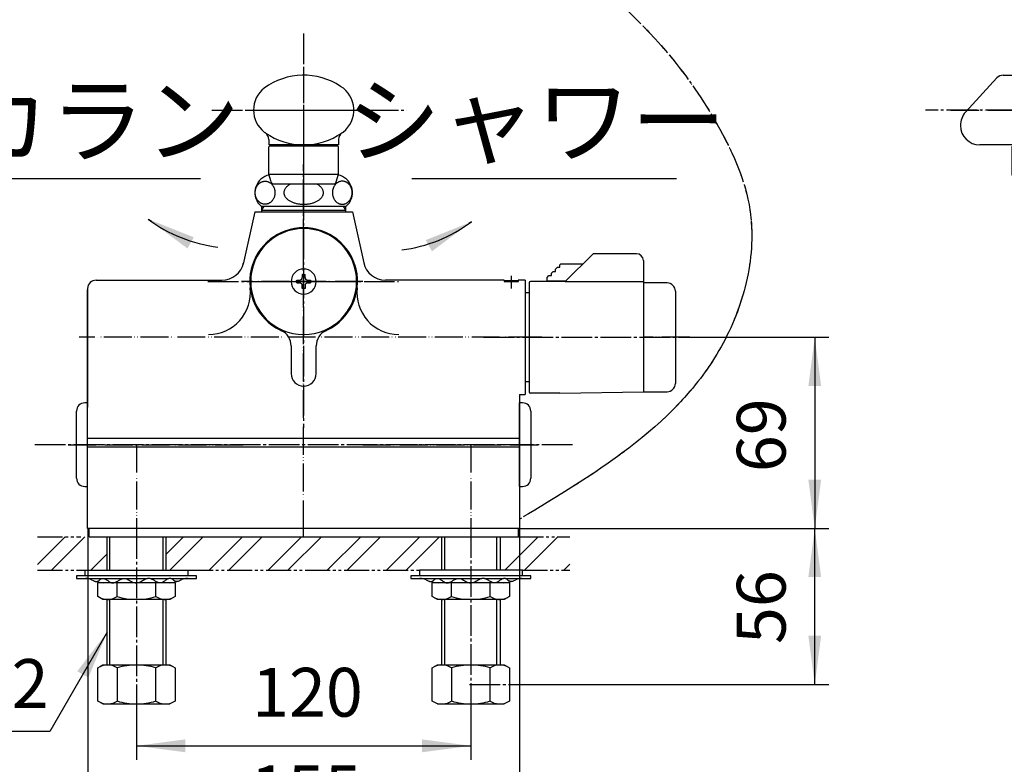
# Model space of a CAD drawing. Units: millimetres. Extents: x 0 to 1073, y 0 to 1485.
# Drawn here: x 186 to 539, y 248 to 515 of the extents above; entities that cross this region are included whole.
import ezdxf

# ---------------------------------------------------------------- set-up
doc = ezdxf.new("R2010")
doc.units = ezdxf.units.MM
for name, pattern in [('CENTER_DASH_DASH', [14, 9, -1, 1, -1, 1, -1]), ('DASH_CENTER', [14, 11, -1, 1, -1]), ('PHANTOM', [13, 10, -1, 0, -1, 0, -1])]:
    doc.linetypes.add(name, pattern=pattern)
doc.layers.add('1', color=7, linetype='Continuous')
doc.styles.add('CONVERTER_11', font='MS Mincho.ttf', dxfattribs={"width": 0.89})
doc.styles.add('CONVERTER_12', font='txt.shx', dxfattribs={"width": 0.9})
doc.dimstyles.new('ME10_DIM_12', dxfattribs={"dimtxt": 17.5, "dimasz": 17.5, "dimexe": 5, "dimexo": 0, "dimgap": 5, "dimtad": 1, "dimdsep": 46, "dimtxsty": 'CONVERTER_12', "dimsah": 1, "dimcen": 0.09, "dimclrd": 2, "dimclre": 2, "dimclrt": 7, "dimadec": 0, "dimazin": 0, "dimtfac": 1, "dimtdec": 4, "dimtix": 1, "dimtmove": 0, "dimatfit": 3, "dimfxl": 1, "dimtolj": 1, "dimtzin": 0, "dimarcsym": 0})
doc.dimstyles.new('ME10_DIM_13', dxfattribs={"dimtxt": 17.5, "dimasz": 17.5, "dimexe": 5, "dimexo": 0, "dimgap": 5, "dimtad": 1, "dimdsep": 46, "dimtxsty": 'CONVERTER_12', "dimsah": 1, "dimcen": 0.09, "dimclrd": 2, "dimclre": 2, "dimclrt": 7, "dimadec": 0, "dimazin": 0, "dimtfac": 1, "dimtdec": 4, "dimtix": 1, "dimtmove": 0, "dimatfit": 3, "dimfxl": 1, "dimtolj": 1, "dimtzin": 0, "dimarcsym": 0})
doc.dimstyles.new('ME10_DIM_21', dxfattribs={"dimtxt": 17.5, "dimasz": 17.5, "dimexe": 5, "dimexo": 0, "dimgap": 5, "dimtad": 1, "dimdsep": 46, "dimtxsty": 'CONVERTER_12', "dimsah": 1, "dimcen": 0.09, "dimclrd": 2, "dimclre": 2, "dimclrt": 7, "dimadec": 0, "dimazin": 0, "dimtfac": 1, "dimtdec": 4, "dimtix": 1, "dimtmove": 0, "dimatfit": 3, "dimfxl": 1, "dimtolj": 1, "dimtzin": 0, "dimarcsym": 0})
doc.dimstyles.new('ME10_DIM_22', dxfattribs={"dimtxt": 17.5, "dimasz": 17.5, "dimexe": 5, "dimexo": 0, "dimgap": 5, "dimtad": 1, "dimdsep": 46, "dimtxsty": 'CONVERTER_12', "dimsah": 1, "dimcen": 0.09, "dimclrd": 2, "dimclre": 2, "dimclrt": 7, "dimadec": 0, "dimazin": 0, "dimtfac": 1, "dimtdec": 4, "dimtix": 1, "dimtmove": 0, "dimatfit": 3, "dimfxl": 1, "dimtolj": 1, "dimtzin": 0, "dimarcsym": 0})
doc.dimstyles.get("Standard").update_dxf_attribs({"dimtxt": 0.18, "dimasz": 0.18, "dimexe": 0.18, "dimexo": 0.0625, "dimgap": 0.09, "dimtad": 0, "dimtih": 1, "dimtoh": 1, "dimdec": 4, "dimzin": 0, "dimdsep": 46, "dimtxsty": 'Standard', "dimcen": 0.09, "dimadec": 0, "dimazin": 0, "dimtfac": 1, "dimtdec": 4, "dimtofl": 0, "dimtmove": 0, "dimatfit": 3, "dimfxl": 1, "dimtolj": 1, "dimtzin": 0, "dimarcsym": 0})
pattern_1 = [(45, (0, 0), (-21.2132, 2e-15), []), (45, (3.536, -3.536), (-21.2132, 2e-15), [])]

# ---------------------------------------------------------------- blocks, each defined once
blk = doc.blocks.new('92-53__1', base_point=(146.92, 218.26))
at = {"layer": '1', "color": 7, "linetype": 'Continuous'}
for p, q in [((209.35, 317.55), (209.35, 315.55)), ((209.35, 317.55), (246.35, 317.55)), ((246.35, 315.55), (246.35, 317.55))]:
    blk.add_line(p, q, dxfattribs=at)
blk = doc.blocks.new('73-1-21_5__2', base_point=(253.85, 316.15))
at = {"layer": '1', "color": 7, "linetype": 'Continuous'}
for p, q in [((227.85, 315.55), (206.35, 315.55)), ((206.35, 315.55), (206.35, 314.55)), ((206.35, 314.55), (209.59, 314.55)), ((209.59, 314.55), (215.48, 314.55)), ((216.19, 314.55), (222.97, 314.55)), ((223.93, 314.55), (231.76, 314.55)), ((249.35, 315.55), (227.85, 315.55)), ((232.73, 314.55), (239.51, 314.55)), ((240.22, 314.55), (246.11, 314.55)), ((246.11, 314.55), (249.35, 314.55)), ((249.35, 314.55), (249.35, 315.55))]:
    blk.add_line(p, q, dxfattribs=at)
for centre, radius, start, end in [((209.59, 309.55), 5, 64.1581, 90), ((246.11, 309.55), 5, 90, 115.8419), ((216.12, 323.05), 10, 244.1581, 270), ((239.57, 323.05), 10, 270, 295.8419)]:
    blk.add_arc(centre, radius, start, end, dxfattribs=at)
for points in [[(212.88, 313.59), (212.97, 313.56), (213.13, 313.49), (213.48, 313.39), (213.96, 313.53), (214.43, 313.89), (214.91, 314.29), (215.39, 314.56), (215.83, 314.61), (216.42, 314.54), (217.16, 314.13), (217.95, 313.47), (218.72, 313.05), (219.35, 313), (220.03, 313.06), (220.9, 313.47), (221.86, 314.13), (222.74, 314.55), (223.45, 314.61), (224.09, 314.55), (224.84, 314.25), (225.64, 313.75), (226.44, 313.27), (227.13, 313.05), (227.6, 313.04), (227.77, 313.05), (227.85, 313.05)], [(242.82, 313.59), (242.73, 313.56), (242.57, 313.49), (242.22, 313.39), (241.74, 313.53), (241.27, 313.89), (240.79, 314.29), (240.31, 314.56), (239.86, 314.61), (239.28, 314.54), (238.54, 314.13), (237.74, 313.47), (236.98, 313.05), (236.35, 313), (235.67, 313.06), (234.8, 313.47), (233.84, 314.13), (232.96, 314.55), (232.25, 314.61), (231.61, 314.55), (230.86, 314.25), (230.06, 313.75), (229.26, 313.27), (228.57, 313.05), (228.1, 313.04), (227.93, 313.05), (227.85, 313.05)]]:
    blk.add_open_spline(points, degree=3, knots=[0, 0, 0, 0, 0.270966, 0.525227, 1.065749, 1.674599, 2.320395, 2.934363, 3.290221, 3.646481, 4.682658, 5.750237, 6.775823, 7.208803, 7.64613, 8.816359, 10.011639, 11.174612, 11.658748, 12.145017, 13.080866, 14.04099, 14.987164, 15.89608, 16.14449, 16.396288, 16.396288, 16.396288, 16.396288], dxfattribs=at)
blk = doc.blocks.new('92-53__3', base_point=(358.92, 238.26))
at = {"layer": '1', "color": 7, "linetype": 'Continuous'}
for p, q in [((347.85, 317.55), (329.35, 317.55)), ((329.35, 317.55), (329.35, 315.55)), ((366.35, 317.55), (347.85, 317.55)), ((366.35, 315.55), (366.35, 317.55))]:
    blk.add_line(p, q, dxfattribs=at)
blk = doc.blocks.new('73-1-21_5__4', base_point=(465.85, 336.15))
at = {"layer": '1', "color": 7, "linetype": 'Continuous'}
for p, q in [((347.85, 315.55), (326.35, 315.55)), ((326.35, 315.55), (326.35, 314.55)), ((326.35, 314.55), (329.59, 314.55)), ((329.59, 314.55), (335.48, 314.55)), ((336.19, 314.55), (342.97, 314.55)), ((343.93, 314.55), (351.76, 314.55)), ((369.35, 315.55), (347.85, 315.55)), ((352.73, 314.55), (359.51, 314.55)), ((360.22, 314.55), (366.11, 314.55)), ((366.11, 314.55), (369.35, 314.55)), ((369.35, 314.55), (369.35, 315.55))]:
    blk.add_line(p, q, dxfattribs=at)
for centre, radius, start, end in [((329.59, 309.55), 5, 64.1581, 90), ((366.11, 309.55), 5, 90, 115.8419), ((336.12, 323.05), 10, 244.1581, 270), ((359.57, 323.05), 10, 270, 295.8419)]:
    blk.add_arc(centre, radius, start, end, dxfattribs=at)
for points in [[(332.88, 313.59), (332.97, 313.56), (333.13, 313.49), (333.48, 313.39), (333.96, 313.53), (334.43, 313.89), (334.91, 314.29), (335.39, 314.56), (335.83, 314.61), (336.42, 314.54), (337.16, 314.13), (337.95, 313.47), (338.72, 313.05), (339.35, 313), (340.03, 313.06), (340.9, 313.47), (341.86, 314.13), (342.74, 314.55), (343.45, 314.61), (344.09, 314.55), (344.84, 314.25), (345.64, 313.75), (346.44, 313.27), (347.13, 313.05), (347.6, 313.04), (347.77, 313.05), (347.85, 313.05)], [(362.82, 313.59), (362.73, 313.56), (362.57, 313.49), (362.22, 313.39), (361.74, 313.53), (361.27, 313.89), (360.79, 314.29), (360.31, 314.56), (359.86, 314.61), (359.28, 314.54), (358.54, 314.13), (357.74, 313.47), (356.98, 313.05), (356.35, 313), (355.67, 313.06), (354.8, 313.47), (353.84, 314.13), (352.96, 314.55), (352.25, 314.61), (351.61, 314.55), (350.86, 314.25), (350.06, 313.75), (349.26, 313.27), (348.57, 313.05), (348.1, 313.04), (347.93, 313.05), (347.85, 313.05)]]:
    blk.add_open_spline(points, degree=3, knots=[0, 0, 0, 0, 0.270966, 0.525227, 1.065749, 1.674599, 2.320395, 2.934363, 3.290221, 3.646481, 4.682658, 5.750237, 6.775823, 7.208803, 7.64613, 8.816359, 10.011639, 11.174612, 11.658748, 12.145017, 13.080866, 14.04099, 14.987164, 15.89608, 16.14449, 16.396288, 16.396288, 16.396288, 16.396288], dxfattribs=at)
blk = doc.blocks.new('42-21', base_point=(609.86, 162.9))
at = {"layer": '1', "color": 7, "linetype": 'Continuous'}
for p, q in [((285.35, 420.55), (285.35, 421.55)), ((285.35, 421.55), (286.35, 421.55)), ((285.35, 420.55), (286.35, 420.55)), ((287.35, 423.55), (287.35, 422.55)), ((287.35, 423.55), (287.85, 423.55)), ((287.85, 423.55), (288.35, 423.55)), ((288.35, 422.55), (288.35, 423.55)), ((289.35, 421.55), (290.35, 421.55)), ((289.35, 420.55), (290.35, 420.55)), ((290.35, 421.55), (290.35, 420.55)), ((287.35, 418.55), (287.35, 419.55)), ((287.85, 418.55), (287.35, 418.55)), ((288.35, 418.55), (287.85, 418.55)), ((288.35, 419.55), (288.35, 418.55))]:
    blk.add_line(p, q, dxfattribs=at)
for centre, radius, start, end in [((287.85, 421.05), 4.5, 90, 180), ((287.85, 421.05), 4.5, 0, 90), ((287.85, 421.05), 4.5, 180, 270), ((286.35, 422.55), 1, 270, 0), ((286.35, 419.55), 1, 0, 90), ((287.85, 421.05), 4.5, 270, 0), ((289.35, 422.55), 1, 180, 270), ((289.35, 419.55), 1, 90, 180)]:
    blk.add_arc(centre, radius, start, end, dxfattribs=at)
blk = doc.blocks.new('34-5K__9', base_point=(194.42, 515.33))
at = {"layer": '1', "color": 7, "linetype": 'Continuous'}
for p, q in [((206.35, 350.55), (206.35, 374.55)), ((210.35, 377.55), (209.35, 377.55)), ((209.35, 347.55), (210.35, 347.55))]:
    blk.add_line(p, q, dxfattribs=at)
for centre, start, end in [((209.35, 374.55), 90, 180), ((209.35, 350.55), 180, 270)]:
    blk.add_arc(centre, 3, start, end, dxfattribs=at)
blk = doc.blocks.new('U34-5AX__10', base_point=(295.58, 577.55))
at = {"layer": '1', "color": 4, "linetype": 'PHANTOM'}
blk.add_line((203.35, 362.55), (266.57, 362.55), dxfattribs=at)
at = {"layer": '1'}
blk.add_blockref('34-5K__9', (194.42, 515.33), dxfattribs=at)
blk = doc.blocks.new('34-5K__11', base_point=(389.05, 515.33))
at = {"layer": '1', "color": 7, "linetype": 'Continuous'}
for p, q in [((366.35, 377.55), (365.35, 377.55)), ((365.35, 362.55), (365.35, 377.55)), ((369.35, 374.55), (369.35, 350.55)), ((365.35, 347.55), (365.35, 362.55)), ((365.35, 347.55), (366.35, 347.55))]:
    blk.add_line(p, q, dxfattribs=at)
for centre, start, end in [((366.35, 374.55), 0, 90), ((366.35, 350.55), 270, 0)]:
    blk.add_arc(centre, 3, start, end, dxfattribs=at)
blk = doc.blocks.new('U34-5AX__12', base_point=(307.68, 577.55))
at = {"layer": '1', "color": 4, "linetype": 'PHANTOM'}
blk.add_line((309.13, 362.55), (372.35, 362.55), dxfattribs=at)
at = {"layer": '1'}
blk.add_blockref('34-5K__11', (389.05, 515.33), dxfattribs=at)
blk = doc.blocks.new('82-20-M21', base_point=(-2881.29, -5092.94))
at = {"color": 7, "linetype": 'Continuous'}
for p, q in [((300.15, 469.55), (275.55, 469.55)), ((566.78, 469.55), (542.18, 469.55)), ((275.35, 459.55), (300.35, 459.55)), ((541.98, 459.55), (566.98, 459.55))]:
    blk.add_line(p, q, dxfattribs=at)
at = {"layer": '1', "color": 7, "linetype": 'Continuous'}
for p, q in [((275.35, 459.55), (275.35, 469.35)), ((300.35, 459.55), (300.35, 469.35)), ((541.98, 469.35), (541.98, 459.55)), ((566.98, 469.35), (566.98, 459.55)), ((276.14, 456.78), (275.35, 459.55)), ((299.56, 456.78), (300.35, 459.55)), ((541.98, 459.55), (542.78, 456.78)), ((566.98, 459.55), (566.19, 456.78)), ((277.1, 456.05), (287.85, 456.05)), ((287.85, 456.05), (298.6, 456.05)), ((543.74, 456.05), (554.48, 456.05)), ((554.48, 456.05), (565.23, 456.05))]:
    blk.add_line(p, q, dxfattribs=at)
for centre, radius, start, end in [((275.55, 469.35), 0.2, 90, 180), ((300.15, 469.35), 0.2, 0, 90), ((542.18, 469.35), 0.2, 90, 180), ((566.78, 469.35), 0.2, 0, 90), ((277.1, 457.05), 1, 195.9454, 270), ((298.6, 457.05), 1, 270, 344.0546), ((543.74, 457.05), 1, 195.9454, 270), ((565.23, 457.05), 1, 270, 344.0546)]:
    blk.add_arc(centre, radius, start, end, dxfattribs=at)
blk = doc.blocks.new('84-27BK', base_point=(479.21, 467.09))
at = {"color": 7, "linetype": 'Continuous'}
for p, q in [((276.85, 469.55), (276.85, 470.05)), ((298.85, 469.55), (298.85, 470.05))]:
    blk.add_line(p, q, dxfattribs=at)
at = {"layer": '1', "color": 7, "linetype": 'Continuous'}
for p, q in [((538.8, 495.05), (581.48, 495.05)), ((525.32, 481.78), (536.59, 494.08)), ((275.35, 471.94), (275.35, 470.05)), ((300.35, 470.05), (275.35, 470.05)), ((287.85, 470.05), (277.34, 470.05)), ((300.35, 471.94), (300.35, 470.05)), ((554.48, 470.05), (530.48, 470.05))]:
    blk.add_line(p, q, dxfattribs=at)
at = {"layer": '1', "color": 4, "linetype": 'PHANTOM'}
blk.add_line((520.1, 482.55), (586.72, 482.55), dxfattribs=at)
at = {"layer": '1', "color": 7, "linetype": 'Continuous'}
for centre, radius, start, end in [((287.85, 471.05), 24, 56.4955, 126.1445), ((538.8, 492.05), 3, 90, 137.499), ((279.85, 482.55), 10, 127.9938, 232.0062), ((295.85, 482.55), 10, 307.9938, 58.3448), ((530.48, 477.05), 7, 137.499, 180.3012), ((530.48, 477.05), 7, 180.3012, 270), ((287.85, 494.05), 24, 233.8555, 234.9652), ((287.85, 494.05), 24, 234.9652, 305.0348), ((272.35, 471.94), 3, 0, 54.9652), ((303.35, 471.94), 3, 125.0348, 180), ((287.85, 494.05), 24, 305.0348, 306.1445)]:
    blk.add_arc(centre, radius, start, end, dxfattribs=at)
blk = doc.blocks.new('32-1-19K', base_point=(221.36, 485.65))
at = {"layer": '1', "color": 7, "linetype": 'Continuous'}
for p, q in [((272.55, 448.05), (287.85, 448.05)), ((287.85, 448.05), (303.15, 448.05))]:
    blk.add_line(p, q, dxfattribs=at)
for centre, start, end in [((276.85, 452.93), 109.542, 228.5827), ((276.85, 452.93), 102.3736, 109.542), ((298.85, 452.93), 70.458, 77.6264), ((298.85, 452.93), 311.4173, 70.458)]:
    blk.add_arc(centre, 6.5, start, end, dxfattribs=at)
for points, knots in [([(273.99, 457.05), (273.89, 457.05), (273.68, 457.04), (273.38, 456.99), (273.07, 456.92), (272.78, 456.81), (272.49, 456.67), (272.22, 456.5), (271.96, 456.31), (271.71, 456.09), (271.48, 455.84), (271.27, 455.57), (271.08, 455.29), (270.92, 454.98), (270.78, 454.66), (270.66, 454.33), (270.57, 453.98), (270.5, 453.63), (270.46, 453.27), (270.44, 452.91), (270.46, 452.55), (270.5, 452.19), (270.57, 451.84), (270.66, 451.5), (270.78, 451.16), (270.92, 450.84), (271.08, 450.54), (271.27, 450.25), (271.48, 449.98), (271.71, 449.74), (271.96, 449.52), (272.22, 449.33), (272.49, 449.16), (272.78, 449.02), (273.07, 448.91), (273.38, 448.83), (273.68, 448.78), (273.99, 448.77), (274.3, 448.78), (274.61, 448.83), (274.91, 448.91), (275.21, 449.02), (275.5, 449.16), (275.77, 449.33), (276.03, 449.52), (276.28, 449.74), (276.5, 449.98), (276.71, 450.25), (276.9, 450.54), (277.07, 450.84), (277.21, 451.16), (277.33, 451.5), (277.42, 451.84), (277.49, 452.19), (277.53, 452.55), (277.54, 452.91), (277.53, 453.27), (277.49, 453.63), (277.42, 453.98), (277.33, 454.33), (277.21, 454.66), (277.07, 454.98), (276.9, 455.29), (276.71, 455.57), (276.5, 455.84), (276.28, 456.09), (276.03, 456.31), (275.77, 456.5), (275.5, 456.67), (275.21, 456.81), (274.91, 456.92), (274.61, 456.99), (274.3, 457.04), (274.1, 457.05), (273.99, 457.05)], [0, 0, 0, 0, 0.309734, 0.619473, 0.932508, 1.245555, 1.564706, 1.883872, 2.211088, 2.538317, 2.87447, 3.210635, 3.555495, 3.900365, 4.252707, 4.605055, 4.962849, 5.320648, 5.68131, 6.041974, 6.402638, 6.763301, 7.121099, 7.478893, 7.831242, 8.183583, 8.528454, 8.873314, 9.209479, 9.545631, 9.872861, 10.200076, 10.519242, 10.838394, 11.15144, 11.464475, 11.774214, 12.083949, 12.393683, 12.703422, 13.016457, 13.329503, 13.648655, 13.967821, 14.295036, 14.622266, 14.958418, 15.294583, 15.639444, 15.984314, 16.336655, 16.689004, 17.046798, 17.404596, 17.765259, 18.125923, 18.486587, 18.84725, 19.205048, 19.562842, 19.915191, 20.267532, 20.612402, 20.957263, 21.293428, 21.62958, 21.95681, 22.284025, 22.603191, 22.922343, 23.235389, 23.548424, 23.858163, 24.167897, 24.167897, 24.167897, 24.167897]), ([(283.23, 456.05), (283.17, 456.02), (283.04, 455.95), (282.77, 455.8), (282.43, 455.59), (282.06, 455.31), (281.72, 455), (281.43, 454.69), (281.19, 454.35), (281, 454), (280.86, 453.64), (280.78, 453.28), (280.75, 452.91), (280.78, 452.55), (280.86, 452.18), (281, 451.82), (281.19, 451.48), (281.43, 451.14), (281.72, 450.82), (282.06, 450.52), (282.43, 450.23), (282.86, 449.97), (283.31, 449.73), (283.8, 449.51), (284.32, 449.32), (284.87, 449.15), (285.44, 449.02), (286.02, 448.91), (286.62, 448.83), (287.24, 448.78), (287.85, 448.77), (288.46, 448.78), (289.08, 448.83), (289.67, 448.91), (290.26, 449.02), (290.83, 449.15), (291.38, 449.32), (291.9, 449.51), (292.39, 449.73), (292.84, 449.97), (293.27, 450.23), (293.64, 450.52), (293.98, 450.82), (294.27, 451.14), (294.51, 451.48), (294.7, 451.82), (294.84, 452.18), (294.92, 452.55), (294.95, 452.91), (294.92, 453.16), (294.91, 453.28)], [0, 0, 0, 0, 0.217651, 0.435592, 0.919552, 1.403821, 1.844127, 2.284879, 2.686287, 3.088238, 3.462281, 3.836735, 4.200987, 4.56524, 4.939694, 5.313737, 5.715687, 6.117095, 6.557848, 6.998153, 7.482423, 7.966383, 8.493161, 9.019738, 9.583624, 10.147385, 10.739838, 11.332219, 11.942605, 12.552958, 13.169442, 13.785926, 14.396279, 15.006665, 15.599046, 16.191499, 16.755261, 17.319146, 17.845724, 18.372501, 18.856462, 19.340731, 19.781037, 20.221789, 20.623197, 21.025148, 21.399191, 21.773645, 22.137897, 22.502149, 22.502149, 22.502149, 22.502149]), ([(294.91, 453.28), (294.89, 453.4), (294.84, 453.64), (294.7, 454), (294.51, 454.35), (294.27, 454.69), (293.98, 455), (293.64, 455.31), (293.27, 455.59), (292.93, 455.8), (292.66, 455.95), (292.53, 456.02), (292.47, 456.05)], [0, 0, 0, 0, 0.374454, 0.748497, 1.150448, 1.551856, 1.992608, 2.432914, 2.917183, 3.401143, 3.619084, 3.836735, 3.836735, 3.836735, 3.836735]), ([(301.71, 457.05), (301.81, 457.05), (302.02, 457.04), (302.32, 456.99), (302.63, 456.92), (302.92, 456.81), (303.21, 456.67), (303.48, 456.5), (303.74, 456.31), (303.99, 456.09), (304.22, 455.84), (304.43, 455.57), (304.61, 455.29), (304.78, 454.98), (304.92, 454.66), (305.04, 454.33), (305.13, 453.98), (305.2, 453.63), (305.24, 453.27), (305.26, 452.91), (305.24, 452.55), (305.2, 452.19), (305.13, 451.84), (305.04, 451.5), (304.92, 451.16), (304.78, 450.84), (304.61, 450.54), (304.43, 450.25), (304.22, 449.98), (303.99, 449.74), (303.74, 449.52), (303.48, 449.33), (303.21, 449.16), (302.92, 449.02), (302.63, 448.91), (302.32, 448.83), (302.02, 448.78), (301.71, 448.77), (301.4, 448.78), (301.09, 448.83), (300.79, 448.91), (300.49, 449.02), (300.2, 449.16), (299.93, 449.33), (299.67, 449.52), (299.42, 449.74), (299.19, 449.98), (298.99, 450.25), (298.8, 450.54), (298.63, 450.84), (298.49, 451.16), (298.37, 451.5), (298.28, 451.84), (298.21, 452.19), (298.17, 452.55), (298.16, 452.91), (298.17, 453.27), (298.21, 453.63), (298.28, 453.98), (298.37, 454.33), (298.49, 454.66), (298.63, 454.98), (298.8, 455.29), (298.99, 455.57), (299.19, 455.84), (299.42, 456.09), (299.67, 456.31), (299.93, 456.5), (300.2, 456.67), (300.49, 456.81), (300.79, 456.92), (301.09, 456.99), (301.4, 457.04), (301.6, 457.05), (301.71, 457.05)], [0, 0, 0, 0, 0.309734, 0.619473, 0.932508, 1.245555, 1.564706, 1.883872, 2.211088, 2.538317, 2.87447, 3.210635, 3.555495, 3.900365, 4.252707, 4.605055, 4.962849, 5.320648, 5.68131, 6.041974, 6.402638, 6.763301, 7.121099, 7.478893, 7.831242, 8.183583, 8.528454, 8.873314, 9.209479, 9.545631, 9.872861, 10.200076, 10.519242, 10.838394, 11.15144, 11.464475, 11.774214, 12.083949, 12.393683, 12.703422, 13.016457, 13.329503, 13.648655, 13.967821, 14.295036, 14.622266, 14.958418, 15.294583, 15.639444, 15.984314, 16.336655, 16.689004, 17.046798, 17.404596, 17.765259, 18.125923, 18.486587, 18.84725, 19.205048, 19.562842, 19.915191, 20.267532, 20.612402, 20.957263, 21.293428, 21.62958, 21.95681, 22.284025, 22.603191, 22.922343, 23.235389, 23.548424, 23.858163, 24.167897, 24.167897, 24.167897, 24.167897])]:
    blk.add_open_spline(points, degree=3, knots=knots, dxfattribs=at)
blk = doc.blocks.new('61-18AX-19-240', base_point=(1352.24, 241.45))
at = {"layer": '1', "color": 4, "linetype": 'PHANTOM'}
for p, q in [((287.85, 448.05), (287.85, 498.05)), ((266.85, 482.55), (308.85, 482.55))]:
    blk.add_line(p, q, dxfattribs=at)
for name, p in [('32-1-19K', (221.36, 485.65)), ('84-27BK', (479.21, 467.09)), ('82-20-M21', (-2881.29, -5092.94))]:
    blk.add_blockref(name, p)
blk = doc.blocks.new('81-15-11-WK', base_point=(778.43, 278.89))
at = {"layer": '1', "color": 7, "linetype": 'Continuous'}
for p, q in [((283.35, 397.98), (283.35, 388.05)), ((292.35, 388.05), (292.35, 397.98))]:
    blk.add_line(p, q, dxfattribs=at)
for centre, radius, start, end in [((287.85, 421.05), 19.35, 90, 243.6777), ((287.85, 421.05), 19, 90, 270), ((287.85, 421.05), 19.35, 296.3223, 90), ((287.85, 421.05), 19, 270, 90), ((287.85, 421.05), 19.35, 243.6777, 245.531), ((277.35, 397.98), 6, 0, 65.531), ((298.35, 397.98), 6, 114.469, 180), ((287.85, 421.05), 19.35, 294.469, 296.3223), ((287.85, 388.05), 4.5, 180, 270), ((287.85, 388.05), 4.5, 270, 0)]:
    blk.add_arc(centre, radius, start, end, dxfattribs=at)
blk = doc.blocks.new('81-15X-11-W', base_point=(328.3, -113.81))
at = {"layer": '1', "color": 4, "linetype": 'PHANTOM'}
blk.add_line((309.12, 421.05), (265.5, 421.05), dxfattribs=at)
blk.add_blockref('81-15-11-WK', (778.43, 278.89))
blk = doc.blocks.new('84-16K', base_point=(597.88, 641.38))
at = {"layer": '1', "color": 7, "linetype": 'Continuous'}
for p, q in [((418.24, 420.55), (409.74, 420.55)), ((409.74, 420.55), (409.74, 401.05)), ((421.24, 417.55), (421.24, 401.05)), ((409.74, 401.05), (409.74, 381.55)), ((421.24, 401.05), (421.24, 384.55)), ((409.74, 381.55), (418.24, 381.55))]:
    blk.add_line(p, q, dxfattribs=at)
for centre, start, end in [((418.24, 417.55), 360, 90), ((418.24, 384.55), 270, 0)]:
    blk.add_arc(centre, 3, start, end, dxfattribs=at)
blk = doc.blocks.new('81-13X-1K', base_point=(713.1, 230))
at = {"layer": '1', "color": 2, "linetype": 'Continuous'}
for p in [(391.59, 430.91), (391.95, 431.05)]:
    blk.add_line(p, (391.74, 431.05), dxfattribs=at)
at = {"layer": '1', "color": 7, "linetype": 'Continuous'}
for p, q in [((407.24, 431.05), (391.95, 431.05)), ((381.74, 421.05), (391.59, 430.91)), ((409.74, 428.55), (409.74, 421.05)), ((376.74, 424.05), (377.37, 424.68)), ((376.74, 423.18), (376.74, 424.05)), ((377.37, 424.68), (378.24, 424.68)), ((378.24, 425.55), (378.87, 426.18)), ((378.24, 424.68), (378.24, 425.55)), ((378.87, 426.18), (379.74, 426.18)), ((379.74, 427.05), (380.14, 427.45)), ((379.74, 426.18), (379.74, 427.05)), ((380.14, 427.45), (388.14, 427.45)), ((368.74, 420.55), (368.74, 401.05)), ((381.74, 421.05), (369.24, 421.05)), ((375.24, 422.55), (375.87, 423.18)), ((375.24, 421.18), (375.24, 422.55)), ((381.74, 421.18), (375.24, 421.18)), ((375.87, 423.18), (376.74, 423.18)), ((381.74, 421.05), (381.74, 421.18)), ((381.74, 421.05), (409.74, 421.05)), ((409.74, 421.05), (409.74, 420.55)), ((368.74, 401.05), (368.74, 381.55)), ((379.74, 381.05), (369.24, 381.05)), ((379.74, 381.05), (409.74, 381.55))]:
    blk.add_line(p, q, dxfattribs=at)
for centre, radius, start, end in [((391.95, 430.55), 0.5, 90, 135), ((407.24, 428.55), 2.5, 0, 90), ((369.24, 420.55), 0.5, 90, 180), ((369.24, 381.55), 0.5, 180, 270)]:
    blk.add_arc(centre, radius, start, end, dxfattribs=at)
blk = doc.blocks.new('R81-13XS', base_point=(362.85, 530.58))
at = {"layer": '1', "color": 4, "linetype": 'PHANTOM'}
blk.add_line((426.41, 401.05), (409.91, 401.05), dxfattribs=at)
for name, p in [('81-13X-1K', (713.1, 230)), ('84-16K', (597.88, 641.38))]:
    blk.add_blockref(name, p)
blk = doc.blocks.new('68-7A', base_point=(714.47, 481.83))
at = {"layer": '1', "color": 7, "linetype": 'Continuous'}
for p, q in [((368.74, 417.05), (367.35, 417.05)), ((368.74, 385.05), (367.35, 385.05))]:
    blk.add_line(p, q, dxfattribs=at)
blk = doc.blocks.new('35-276__13', base_point=(290.36, 307.35))
at = {"layer": '1', "color": 7, "linetype": 'Continuous'}
for p, q in [((337.37, 329.55), (337.37, 317.55)), ((358.33, 329.47), (358.33, 317.55)), ((337.37, 307.05), (337.37, 283.55)), ((358.33, 307.05), (358.33, 283.55))]:
    blk.add_line(p, q, dxfattribs=at)
at = {"layer": '1', "color": 2, "linetype": 'Continuous'}
for p, q in [((338.53, 317.55), (338.53, 329.55)), ((357.17, 317.55), (357.17, 329.55)), ((338.53, 283.55), (338.53, 307.05)), ((357.17, 283.55), (357.17, 307.15))]:
    blk.add_line(p, q, dxfattribs=at)
blk = doc.blocks.new('32-25__14', base_point=(461.8, 316.42))
at = {"layer": '1', "color": 7, "linetype": 'Continuous'}
for p, q in [((334, 308.12), (334, 313.05)), ((340.92, 313.05), (334, 313.05)), ((354.78, 313.05), (340.92, 313.05)), ((340.92, 308.12), (340.92, 313.05)), ((354.78, 308.12), (354.78, 313.05)), ((361.7, 313.05), (354.78, 313.05)), ((361.7, 313.05), (361.7, 308.12)), ((335.85, 307.05), (334, 308.12)), ((361.7, 308.12), (359.85, 307.05)), ((359.85, 307.05), (335.85, 307.05))]:
    blk.add_line(p, q, dxfattribs=at)
for centre, radius, start, end in [((337.46, 313.17), 6.12, 244.3845, 304.3845), ((347.85, 330.1), 23.05, 252.4878, 287.5122), ((358.24, 313.18), 6.13, 235.6498, 295.6498)]:
    blk.add_arc(centre, radius, start, end, dxfattribs=at)
blk = doc.blocks.new('32-16__15', base_point=(474.85, 273.55))
at = {"layer": '1', "color": 7, "linetype": 'Continuous'}
for p, q in [((334, 282.48), (334.8, 282.95)), ((334.8, 282.95), (335.85, 283.55)), ((335.85, 283.55), (341.1, 283.55)), ((341.1, 283.55), (347.85, 283.55)), ((347.85, 283.55), (354.6, 283.55)), ((354.6, 283.55), (359.85, 283.55)), ((359.85, 283.55), (360.9, 282.95)), ((360.9, 282.95), (361.7, 282.48)), ((334, 270.62), (334, 282.48)), ((340.92, 282.48), (340.92, 270.62)), ((354.78, 270.62), (354.78, 282.48)), ((361.7, 282.48), (361.7, 270.62)), ((335.85, 269.55), (334, 270.62)), ((335.85, 269.55), (347.85, 269.55)), ((347.85, 269.55), (359.85, 269.55)), ((361.7, 270.62), (359.85, 269.55))]:
    blk.add_line(p, q, dxfattribs=at)
for centre, radius, start, end in [((337.46, 277.41), 6.14, 55.6977, 115.6977), ((347.85, 260.55), 23, 90, 107.5282), ((347.85, 260.55), 23, 72.4718, 90), ((358.24, 277.41), 6.14, 64.3023, 124.3023), ((337.46, 275.69), 6.14, 244.3023, 304.3023), ((347.85, 292.56), 23, 252.4718, 270), ((347.85, 292.56), 23, 270, 287.5282), ((358.24, 275.69), 6.14, 235.6977, 295.6977)]:
    blk.add_arc(centre, radius, start, end, dxfattribs=at)
blk = doc.blocks.new('32-25__16', base_point=(249.8, 296.42))
at = {"layer": '1', "color": 7, "linetype": 'Continuous'}
for p, q in [((220.92, 313.05), (214, 313.05)), ((214, 308.12), (214, 313.05)), ((234.78, 313.05), (220.92, 313.05)), ((220.92, 308.12), (220.92, 313.05)), ((234.78, 308.12), (234.78, 313.05)), ((241.7, 313.05), (234.78, 313.05)), ((241.7, 313.05), (241.7, 308.12)), ((215.85, 307.05), (214, 308.12)), ((241.7, 308.12), (239.85, 307.05)), ((239.85, 307.05), (215.85, 307.05))]:
    blk.add_line(p, q, dxfattribs=at)
for centre, radius, start, end in [((217.46, 313.17), 6.12, 244.3845, 304.3845), ((227.85, 330.1), 23.05, 252.4878, 287.5122), ((238.24, 313.18), 6.13, 235.6498, 295.6498)]:
    blk.add_arc(centre, radius, start, end, dxfattribs=at)
blk = doc.blocks.new('35-276__17', base_point=(45.36, 283.55))
at = {"layer": '1', "color": 7, "linetype": 'Continuous'}
for p, q in [((217.35, 317.55), (217.35, 329.55)), ((238.35, 329.55), (238.35, 317.55)), ((217.35, 283.55), (217.35, 307.05)), ((238.35, 307.05), (238.35, 283.55))]:
    blk.add_line(p, q, dxfattribs=at)
at = {"layer": '1', "color": 2, "linetype": 'Continuous'}
for p, q in [((218.35, 317.55), (218.35, 329.55)), ((237.35, 329.55), (237.35, 317.55)), ((218.35, 283.55), (218.35, 307.05)), ((237.35, 307.05), (237.35, 283.55))]:
    blk.add_line(p, q, dxfattribs=at)
blk = doc.blocks.new('32-16__18', base_point=(420.36, 248.73))
at = {"layer": '1', "color": 7, "linetype": 'Continuous'}
for p, q in [((214, 282.48), (214.8, 282.95)), ((214.8, 282.95), (215.85, 283.55)), ((215.85, 283.55), (221.1, 283.55)), ((221.1, 283.55), (227.85, 283.55)), ((227.85, 283.55), (234.6, 283.55)), ((234.6, 283.55), (239.85, 283.55)), ((239.85, 283.55), (240.9, 282.95)), ((240.9, 282.95), (241.7, 282.48)), ((214, 270.62), (214, 282.48)), ((220.92, 282.48), (220.92, 270.62)), ((234.78, 270.62), (234.78, 282.48)), ((241.7, 282.48), (241.7, 270.62)), ((215.85, 269.55), (214, 270.62)), ((215.85, 269.55), (227.85, 269.55)), ((227.85, 269.55), (239.85, 269.55)), ((241.7, 270.62), (239.85, 269.55))]:
    blk.add_line(p, q, dxfattribs=at)
for centre, radius, start, end in [((217.46, 277.41), 6.14, 55.6977, 115.6977), ((227.85, 260.55), 23, 90, 107.5282), ((227.85, 260.55), 23, 72.4718, 90), ((238.24, 277.41), 6.14, 64.3023, 124.3023), ((217.46, 275.69), 6.14, 244.3023, 304.3023), ((227.85, 292.56), 23, 252.4718, 270), ((227.85, 292.56), 23, 270, 287.5282), ((238.24, 275.69), 6.14, 235.6977, 295.6977)]:
    blk.add_arc(centre, radius, start, end, dxfattribs=at)
blk = doc.blocks.new('98-77', base_point=(460.19, 302.53))
at = {"layer": '1', "color": 7, "linetype": 'Continuous'}
for p, q in [((210.85, 329.55), (210.85, 332.55)), ((210.85, 332.55), (364.85, 332.55)), ((364.85, 332.55), (364.85, 329.55)), ((210.85, 329.55), (364.85, 329.55))]:
    blk.add_line(p, q, dxfattribs=at)
blk = doc.blocks.new('S30-87TX-W', base_point=(-45.93, -399.4))
at = {"layer": '1', "color": 4, "linetype": 'PHANTOM'}
blk.add_open_spline([(287.85, 657.04), (291.04, 638.81), (297.68, 600.92), (341.79, 565.81), (384.46, 536.55), (417.11, 507.14), (438.03, 476.06), (453.13, 441.65), (437.57, 379.12), (394.17, 353.13), (365.35, 335.86)], degree=3, knots=[0, 0, 0, 0, 53.779839, 111.771972, 160.009999, 211.257812, 241.553565, 272.38024, 321.177488, 417.641224, 417.641224, 417.641224, 417.641224], dxfattribs=at)
blk = doc.blocks.new('SK780-0B-NM1DR', base_point=(1097.57, 90.8))
at = {"color": 7, "linetype": 'Continuous'}
blk.add_arc((317.2, 429.55), 8, 192.5, 270, dxfattribs=at)
at = {"layer": '1', "color": 4, "linetype": 'DASH_CENTER'}
for p, q in [((287.85, 446.61), (287.85, 463.05)), ((287.85, 432.55), (287.85, 446.61))]:
    blk.add_line(p, q, dxfattribs=at)
at = {"layer": '1', "color": 7, "linetype": 'Continuous'}
for p, q in [((270.35, 446.05), (266.2, 427.32)), ((270.35, 446.05), (272.85, 446.05)), ((272.85, 446.61), (272.85, 448.05)), ((272.85, 446.05), (272.85, 446.61)), ((272.85, 446.61), (287.85, 446.61)), ((272.85, 446.05), (287.85, 446.05)), ((287.85, 446.61), (302.85, 446.61)), ((287.85, 446.05), (302.85, 446.05)), ((302.85, 448.05), (302.85, 446.61)), ((302.85, 446.61), (302.85, 446.05)), ((302.85, 446.05), (305.35, 446.05)), ((305.35, 446.05), (309.39, 427.82)), ((213.35, 421.55), (258.5, 421.55)), ((318.56, 421.55), (317.2, 421.55)), ((359.75, 421.55), (318.56, 421.55)), ((359.75, 421.55), (359.75, 421.05)), ((359.85, 421.55), (359.75, 421.55)), ((359.75, 421.05), (364.95, 421.05)), ((364.95, 421.55), (364.85, 421.55)), ((367.35, 421.55), (364.95, 421.55)), ((364.95, 421.05), (364.95, 421.55)), ((367.35, 421.55), (367.35, 380.55)), ((210.35, 418.55), (210.35, 376.05)), ((210.35, 332.55), (210.35, 418.05)), ((365.35, 380.55), (367.35, 380.55)), ((365.35, 380.55), (365.35, 364.87)), ((210.35, 364.87), (365.35, 364.87)), ((365.35, 364.87), (365.35, 361.74)), ((210.35, 361.74), (365.35, 361.74)), ((365.35, 361.74), (365.35, 332.55)), ((287.85, 332.55), (210.35, 332.55)), ((365.35, 332.55), (287.85, 332.55))]:
    blk.add_line(p, q, dxfattribs=at)
at = {"layer": '1', "color": 2, "linetype": 'Continuous'}
for p, q in [((272.85, 446.61), (273.68, 448.05)), ((302.01, 448.05), (302.85, 446.61))]:
    blk.add_line(p, q, dxfattribs=at)
at = {"layer": '1', "color": 4, "linetype": 'PHANTOM'}
for p, q in [((287.85, 332.55), (287.85, 432.55)), ((273.35, 421.05), (302.35, 421.05)), ((362.35, 423.05), (362.35, 418.55)), ((371.35, 401.05), (207.35, 401.05)), ((373.35, 401.05), (371.35, 401.05)), ((227.85, 362.55), (227.85, 327.05)), ((368.35, 362.55), (328.35, 362.55)), ((347.85, 362.55), (347.85, 326.55)), ((287.85, 329.55), (287.85, 332.55))]:
    blk.add_line(p, q, dxfattribs=at)
at = {"layer": '1', "color": 7, "linetype": 'Continuous'}
for centre, radius, start, end in [((258.5, 429.55), 8, 270, 347.5), ((213.35, 418.55), 3, 90, 180), ((362.35, 441.4), 20, 262.8192, 277.1808), ((253.73, 417.05), 15, 270, 6.6872), ((321.97, 417.05), 15, 173.3128, 270)]:
    blk.add_arc(centre, radius, start, end, dxfattribs=at)
blk = doc.blocks.new('*D50')
at = {"layer": '1', "color": 2, "linetype": 'Continuous'}
for p, q in [((227.85, 266.55), (227.85, 249.55)), ((347.85, 266.55), (347.85, 249.55)), ((227.85, 254.55), (347.85, 254.55))]:
    blk.add_line(p, q, dxfattribs=at)
at = {"layer": '1', "color": 2}
for points in [[(245.35, 256.86), (245.35, 252.25), (227.85, 254.55)], [(330.35, 252.25), (330.35, 256.86), (347.85, 254.55)]]:
    blk.add_solid(points, dxfattribs=at)
at = {"layer": '1', "color": 7, "insert": (269.32, 259.55), "char_height": 17.5, "attachment_point": 7, "rotation": 0.0001, "line_spacing_factor": 0.60024, "style": 'CONVERTER_12'}
blk.add_mtext('120', dxfattribs=at)
blk = doc.blocks.new('*D51')
at = {"color": 2, "linetype": 'Continuous'}
for p, q in [((426.41, 401.05), (476.24, 401.05)), ((471.24, 401.05), (471.24, 332.55)), ((364.85, 332.55), (476.24, 332.55))]:
    blk.add_line(p, q, dxfattribs=at)
at = {"color": 2}
for points in [[(473.54, 383.55), (468.94, 383.55), (471.24, 401.05)], [(468.94, 350.05), (473.54, 350.05), (471.24, 332.55)]]:
    blk.add_solid(points, dxfattribs=at)
at = {"color": 7, "insert": (466.24, 352.69), "char_height": 17.5, "attachment_point": 7, "rotation": 90, "line_spacing_factor": 0.60024, "style": 'CONVERTER_12'}
blk.add_mtext('69', dxfattribs=at)
blk = doc.blocks.new('*D59')
at = {"layer": '1', "color": 2, "linetype": 'Continuous'}
for p, q in [((365.35, 332.55), (476.24, 332.55)), ((471.24, 276.55), (471.24, 332.55)), ((363.35, 276.55), (476.24, 276.55))]:
    blk.add_line(p, q, dxfattribs=at)
at = {"layer": '1', "color": 2}
for points in [[(473.54, 315.05), (468.94, 315.05), (471.24, 332.55)], [(468.94, 294.05), (473.54, 294.05), (471.24, 276.55)]]:
    blk.add_solid(points, dxfattribs=at)
at = {"layer": '1', "color": 7, "insert": (466.24, 291.04), "char_height": 17.5, "attachment_point": 7, "rotation": 90, "line_spacing_factor": 0.60024, "style": 'CONVERTER_12'}
blk.add_mtext('56', dxfattribs=at)
blk = doc.blocks.new('*D60')
at = {"layer": '1', "color": 2, "linetype": 'Continuous'}
for p, q in [((210.35, 332.55), (210.35, 214.55)), ((365.35, 332.55), (365.35, 214.55)), ((210.35, 219.55), (365.35, 219.55))]:
    blk.add_line(p, q, dxfattribs=at)
at = {"layer": '1', "color": 2}
for points in [[(227.85, 221.86), (227.85, 217.25), (210.35, 219.55)], [(347.85, 217.25), (347.85, 221.86), (365.35, 219.55)]]:
    blk.add_solid(points, dxfattribs=at)
at = {"layer": '1', "color": 7, "insert": (268.77, 224.55), "char_height": 17.5, "attachment_point": 7, "rotation": 0.0001, "line_spacing_factor": 0.60024, "style": 'CONVERTER_12'}
blk.add_mtext('155', dxfattribs=at)

msp = doc.modelspace()

# ---------------------------------------------------------------- hatches: boundary and pattern name
at = {"layer": '1', "linetype": 'Continuous'}
h = msp.add_hatch(dxfattribs=at)
h.set_pattern_fill('CUSTOM2', color=4, scale=15, angle=45, pattern_type=2)
h.set_pattern_definition(pattern_1)
h.paths.add_polyline_path([(192.35, 329.553), (217.35, 329.553), (217.35, 317.553), (192.35, 317.553)])
h = msp.add_hatch(dxfattribs=at)
h.set_pattern_fill('CUSTOM3', color=4, scale=15, angle=45, pattern_type=2)
h.set_pattern_definition(pattern_1)
h.paths.add_polyline_path([(238.35, 317.553), (238.35, 329.553), (337.35, 329.553), (337.35, 317.553)])
h = msp.add_hatch(dxfattribs=at)
h.set_pattern_fill('CUSTOM4', color=4, scale=15, angle=45, pattern_type=2)
h.set_pattern_definition(pattern_1)
h.paths.add_polyline_path([(383.35, 329.553), (383.35, 317.553), (358.35, 317.553), (358.35, 329.553)])

# ---------------------------------------------------------------- linework, layer by layer
at = {"layer": '1', "color": 2, "linetype": 'DASH_CENTER'}
for p, q in [((287.85, 510.053), (287.85, 368.553)), ((254.85, 482.553), (324.85, 482.553)), ((823.482, 482.553), (511.028, 482.553)), ((253.5, 421.053), (321.85, 421.053)), ((352.35, 401.053), (436.24, 401.053)), ((384.35, 362.553), (191.35, 362.553)), ((227.85, 332.553), (227.85, 266.553)), ((347.85, 332.993), (347.85, 266.553)), ((347.35, 276.553), (363.35, 276.553))]:
    msp.add_line(p, q, dxfattribs=at)
at = {"layer": '1', "color": 2, "linetype": 'Continuous'}
for p, q in [((178.867, 458.053), (250.867, 458.053)), ((326.675, 458.053), (421.675, 458.053))]:
    msp.add_line(p, q, dxfattribs=at)
at = {"layer": '1', "color": 2, "linetype": 'CENTER_DASH_DASH'}
for p, q in [((192.35, 329.553), (207.85, 329.553)), ((364.85, 329.553), (383.35, 329.553)), ((192.35, 317.553), (209.35, 317.553)), ((246.35, 317.553), (329.35, 317.553)), ((366.35, 317.553), (383.35, 317.553))]:
    msp.add_line(p, q, dxfattribs=at)
at = {"layer": '1', "color": 2, "linetype": 'Continuous'}
for centre, start, end in [((263.232, 485.107), 233.1416, 263.1416), ((316.804, 484.107), 276.8584, 306.8584)]:
    msp.add_arc(centre, 52.037, start, end, dxfattribs=at)
at = {"layer": '1', "color": 2, "linetype": 'DASH_CENTER'}
msp.add_open_spline([(287.85, 657.038), (291.044, 638.809), (297.681, 600.924), (341.792, 565.813), (384.463, 536.555), (417.108, 507.144), (438.033, 476.058), (453.13, 441.65), (437.573, 379.124), (394.171, 353.126), (365.35, 335.862)], degree=3, knots=[0, 0, 0, 0, 53.7798385, 111.7719718, 160.0099987, 211.2578116, 241.5535647, 272.3802405, 321.1774875, 417.6412239, 417.6412239, 417.6412239, 417.6412239], dxfattribs=at)
at = {"layer": '1', "color": 2}
for points in [[(248.415, 436.936), (246.165, 432.915), (232.018, 443.471)], [(333.887, 431.893), (331.631, 435.911), (348.018, 442.471)], [(210.595, 278.995), (206.605, 281.299), (217.35, 295.303)]]:
    msp.add_solid(points, dxfattribs=at)

# ---------------------------------------------------------------- block references
for name, p in [('U34-5AX__10', (295.576, 577.553)), ('61-18AX-19-240', (1352.244, 241.454)), ('42-21', (609.859, 162.905)), ('U34-5AX__12', (307.675, 577.553)), ('98-77', (460.19, 302.532)), ('35-276__13', (290.357, 307.348)), ('73-1-21_5__2', (253.85, 316.151)), ('92-53__1', (146.924, 218.258)), ('73-1-21_5__4', (465.85, 336.151)), ('92-53__3', (358.924, 238.258)), ('32-25__16', (249.798, 296.425)), ('32-25__14', (461.798, 316.425)), ('32-16__18', (420.356, 248.733)), ('32-16__15', (474.85, 273.553))]:
    msp.add_blockref(name, p)
at = {"layer": '1'}
for name, p in [('S30-87TX-W', (-45.931, -399.404)), ('SK780-0B-NM1DR', (1097.566, 90.8)), ('R81-13XS', (362.85, 530.58)), ('68-7A', (714.469, 481.829)), ('81-15X-11-W', (328.3, -113.813)), ('35-276__17', (45.358, 283.553))]:
    msp.add_blockref(name, p, dxfattribs=at)

# ---------------------------------------------------------------- texts
at = {"color": 7, "insert": (164.441, 274.633), "char_height": 17.5, "attachment_point": 5, "line_spacing_factor": 0.720288, "style": 'CONVERTER_12'}
msp.add_mtext('PJ1/2', dxfattribs=at)
at = {"layer": '1', "color": 7, "char_height": 25, "attachment_point": 5, "style": 'CONVERTER_11'}
for s, insert in [('カラン', (213.867, 475.553)), ('シャワー', (371.175, 475.553))]:
    msp.add_mtext(s, dxfattribs=dict(at, insert=insert))

# ---------------------------------------------------------------- dimensions: what is measured, and where the dimension line sits
dim = msp.add_linear_dim(base=(471.24, 401.053), p1=(364.85, 332.553), p2=(426.407, 401.053), angle=90, text='69', dimstyle='ME10_DIM_13')
dim.commit()
dim.dimension.update_dxf_attribs({"geometry": '*D51', "text_midpoint": (457.49, 365.815), "text_rotation": 90})
at = {"layer": '1'}
for base, p1, p2, dimstyle, picture, middle in [((210.35, 219.553), (365.35, 332.553), (210.35, 332.553), 'ME10_DIM_22', '*D60', (287.143, 233.303)), ((227.85, 254.553), (347.85, 266.553), (227.85, 266.553), 'ME10_DIM_12', '*D50', (287.691, 268.303))]:
    dim = msp.add_linear_dim(base=base, p1=p1, p2=p2, dimstyle=dimstyle, dxfattribs=at)
    dim.commit()
    dim.dimension.update_dxf_attribs({"geometry": picture, "text_midpoint": middle, "text_rotation": 0.00014})
dim = msp.add_linear_dim(base=(471.24, 276.553), p1=(365.35, 332.553), p2=(363.35, 276.553), angle=90, dimstyle='ME10_DIM_21', dxfattribs=at)
dim.commit()
dim.dimension.update_dxf_attribs({"geometry": '*D59', "text_midpoint": (457.49, 304.161), "text_rotation": 90})

# ---------------------------------------------------------------- leaders
at = {"layer": '1', "color": 2, "linetype": 'Continuous', "has_arrowhead": 0}
for points in [[(232.018, 443.471), (233.074, 442.88)], [(348.018, 442.471), (347.083, 441.946)], [(217.35, 295.303), (196.756, 259.633), (132.126, 259.633)]]:
    msp.add_leader(points, dimstyle='Standard', dxfattribs=at)

doc.saveas('drawing.dxf')
